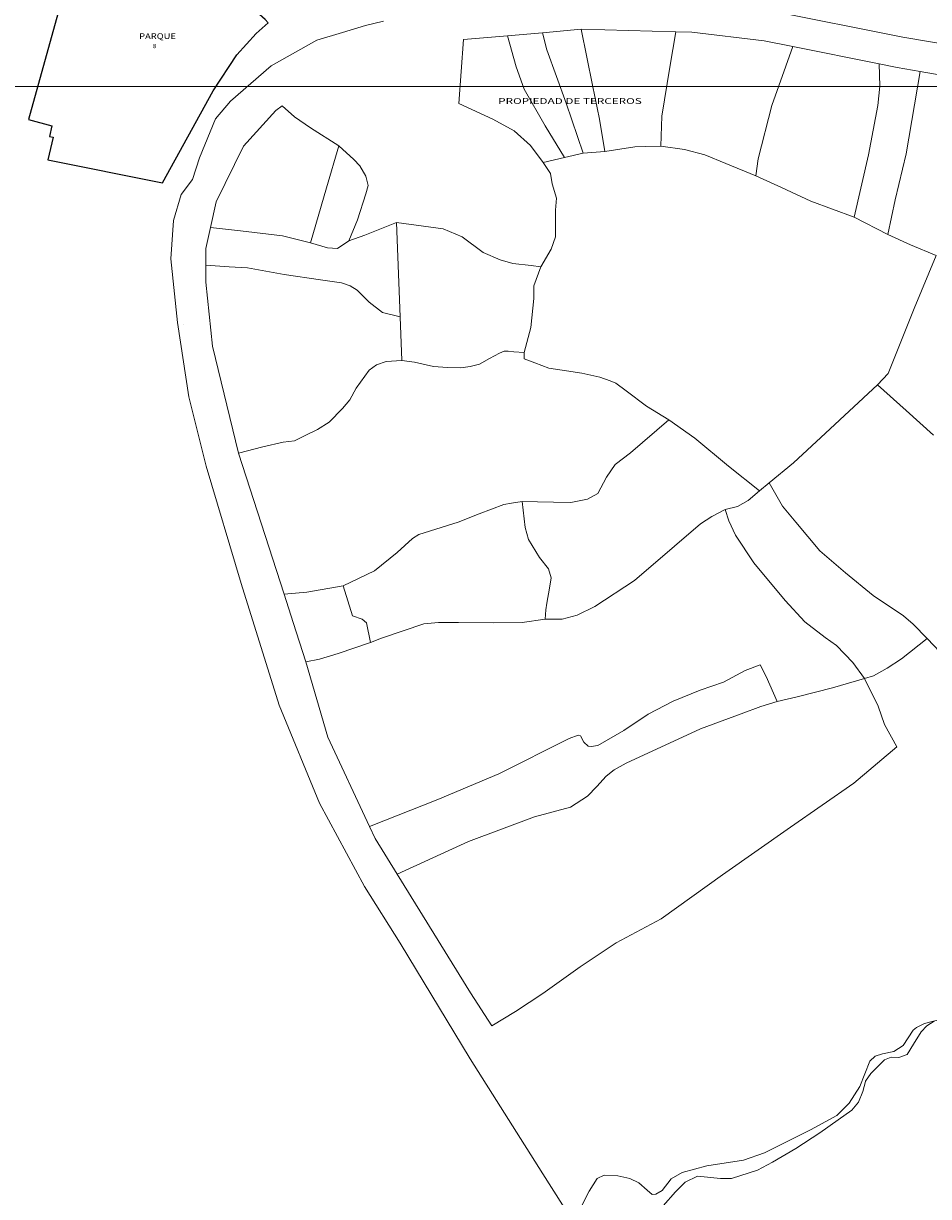
# Model space of a CAD drawing. Units: millimetres. Extents: x 447736 to 459695, y 8205210 to 8209239.
# Drawn here: x 450665 to 450981, y 8206612 to 8207022 of the extents above; entities that cross this region are included whole.
import ezdxf
from ezdxf.enums import TextEntityAlignment as Align

# ---------------------------------------------------------------- set-up
doc = ezdxf.new("R2010")
doc.units = ezdxf.units.MM
doc.linetypes.add('DASHEDX2', pattern=[1.5, 1, -0.5])
for name, color, linetype in [('COLINDANTES', 143, 'Continuous'), ('COORD', 7, 'Continuous'), ('MANZANAS', 129, 'Continuous'), ('PARQUE', 135, 'Continuous'), ('REFERENCIA', 8, 'DASHEDX2')]:
    doc.layers.add(name, color=color, linetype=linetype)
doc.layers.add('TERRENOS', color=221, linetype='Continuous', lineweight=9)
doc.styles.add('ROMAND', font='romand.shx')
doc.styles.add('ROMANS', font='romans.shx')

msp = doc.modelspace()

# ---------------------------------------------------------------- linework, layer by layer
at = {"layer": 'COORD', "linetype": 'Continuous', "lineweight": 0}
msp.add_line((448095.47318, 8207000), (451882.82145, 8207000), dxfattribs=at)
at = {"layer": 'MANZANAS', "ltscale": 0.5}
msp.add_lwpolyline([(450677.149, 8207025.502), (450666.89658, 8206988.54361), (450675.089, 8206986.271), (450674.288, 8206982.568), (450675.551, 8206982.379), (450673.636, 8206974.409), (450713.755, 8206966.351), (450731.402, 8206998.595), (450739.757, 8207011.16), (450746.506, 8207018.58), (450750.659, 8207022.261)], dxfattribs=at)
at = {"layer": 'PARQUE', "ltscale": 0.5}
msp.add_lwpolyline([(450740.843, 8207031.316), (450735.515, 8207037.154), (450738.651, 8207046.18), (450743.303, 8207050.687), (450734.901, 8207053.485), (450732.534, 8207047.953), (450707.098, 8207041.56), (450704.319, 8207036.199), (450699.663, 8207034.873), (450677.149, 8207025.502), (450666.89658, 8206988.54361), (450675.089, 8206986.271), (450674.288, 8206982.568), (450675.551, 8206982.379), (450673.636, 8206974.409), (450713.755, 8206966.351), (450731.402, 8206998.595), (450739.757, 8207011.16), (450746.506, 8207018.58), (450750.659, 8207022.261), (450749.652, 8207023.479)], close=True, dxfattribs=at)
at = {"layer": 'REFERENCIA', "color": 1, "linetype": 'Continuous'}
msp.add_line((450721.06339, 8206917.00473), (450721.06339, 8206917.00473), dxfattribs=at)
at = {"layer": 'TERRENOS', "linetype": 'Continuous'}
for p, q in [((450925.68, 8207026.65524), (450972.45104, 8207017.30913)), ((450784.71289, 8207021.39545), (450776.67496, 8207018.87054)), ((450791.00754, 8207022.8758), (450784.71289, 8207021.39545)), ((450860.0693, 8207020.13011), (450846.57509, 8207018.80225)), ((450863.99807, 8207000.51775), (450860.0693, 8207020.13011)), ((450893.13649, 8207019.17684), (450860.0693, 8207020.13011)), ((450860.0693, 8207020.13011), (450863.99807, 8207000.51775)), ((450891.02774, 8207006.77336), (450893.13649, 8207019.17684)), ((450893.13649, 8207019.17684), (450891.02774, 8207006.77336)), ((450898.73602, 8207019.01935), (450893.13649, 8207019.17684)), ((450767.69658, 8207016.19857), (450751.67852, 8207007.23855)), ((450776.67496, 8207018.87054), (450767.69658, 8207016.19857)), ((450818.88789, 8207016.5387), (450817.30772, 8206994.07353)), ((450834.3319, 8207017.80048), (450818.88789, 8207016.5387)), ((450846.57509, 8207018.80225), (450834.3319, 8207017.80048)), ((450837.27804, 8207006.95122), (450834.3319, 8207017.80048)), ((450834.3319, 8207017.80048), (450837.27804, 8207006.95122)), ((450848.07656, 8207012.86753), (450846.57509, 8207018.80225)), ((450846.57509, 8207018.80225), (450848.07656, 8207012.86753)), ((450923.98669, 8207015.99048), (450898.73602, 8207019.01935)), ((450933.95049, 8207013.98935), (450923.98669, 8207015.99048)), ((450972.45104, 8207017.30913), (451004.88424, 8207011.87782)), ((450854.83835, 8206994.21632), (450848.07656, 8207012.86753)), ((450848.07656, 8207012.86753), (450854.83835, 8206994.21632)), ((450933.95049, 8207013.98935), (450926.60603, 8206993.36219)), ((450926.60603, 8206993.36219), (450933.95049, 8207013.98935)), ((450964.19176, 8207007.94488), (450933.95049, 8207013.98935)), ((450751.67852, 8207007.23855), (450737.45992, 8206994.90289)), ((450840.11347, 8206999.08233), (450837.27804, 8207006.95122)), ((450837.27804, 8207006.95122), (450840.11347, 8206999.08233)), ((450964.42762, 8207000.21411), (450964.19176, 8207007.94488)), ((450970.49785, 8207006.68518), (450964.19176, 8207007.94488)), ((450964.19176, 8207007.94488), (450964.42762, 8207000.21411)), ((450888.25432, 8206989.67194), (450891.02774, 8207006.77336)), ((450891.02774, 8207006.77336), (450888.25432, 8206989.67194)), ((450978.52354, 8207005.29011), (450970.49785, 8207006.68518)), ((450973.63374, 8206976.54524), (450978.52354, 8207005.29011)), ((450978.52354, 8207005.29011), (450973.63374, 8206976.54524)), ((450987.75856, 8207003.68126), (450978.52354, 8207005.29011)), ((450847.44343, 8206986.24938), (450840.11347, 8206999.08233)), ((450840.11347, 8206999.08233), (450847.44343, 8206986.24938)), ((450866.42087, 8206988.60012), (450863.99807, 8207000.51775)), ((450863.99807, 8207000.51775), (450866.42087, 8206988.60012)), ((450963.64645, 8206993.43651), (450964.42762, 8207000.21411)), ((450964.42762, 8207000.21411), (450963.64645, 8206993.43651)), ((450737.45992, 8206994.90289), (450732.31083, 8206988.79894)), ((450753.35994, 8206991.68322), (450742.0009, 8206979.19863)), ((450755.61509, 8206993.32619), (450753.35994, 8206991.68322)), ((450759.86298, 8206989.4429), (450755.61509, 8206993.32619)), ((450817.30772, 8206994.07353), (450829.17064, 8206988.58645)), ((450860.71389, 8206976.76789), (450854.83835, 8206994.21632)), ((450854.83835, 8206994.21632), (450860.71389, 8206976.76789)), ((450926.60603, 8206993.36219), (450921.90787, 8206974.74677)), ((450921.90787, 8206974.74677), (450926.60603, 8206993.36219)), ((450960.46262, 8206976.20637), (450963.64645, 8206993.43651)), ((450963.64645, 8206993.43651), (450960.46262, 8206976.20637)), ((450732.31083, 8206988.79894), (450726.6982, 8206975.1564)), ((450765.45105, 8206985.61543), (450759.86298, 8206989.4429)), ((450829.17064, 8206988.58645), (450836.65793, 8206984.50305)), ((450868.35582, 8206977.37402), (450866.42087, 8206988.60012)), ((450866.42087, 8206988.60012), (450868.35582, 8206977.37402)), ((450887.87166, 8206979.21308), (450888.25432, 8206989.67194)), ((450888.25432, 8206989.67194), (450887.87166, 8206979.21308)), ((450775.32142, 8206979.31458), (450765.45105, 8206985.61543)), ((450836.65793, 8206984.50305), (450842.37207, 8206979.41518)), ((450854.15917, 8206975.26835), (450847.44343, 8206986.24938)), ((450847.44343, 8206986.24938), (450854.15917, 8206975.26835)), ((450742.0009, 8206979.19863), (450732.48024, 8206959.78827)), ((450775.32142, 8206979.31458), (450771.04554, 8206964.62786)), ((450771.04554, 8206964.62786), (450775.32142, 8206979.31458)), ((450780.62638, 8206974.48799), (450775.32142, 8206979.31458)), ((450842.37207, 8206979.41518), (450846.78365, 8206973.51137)), ((450868.35582, 8206977.37402), (450878.73092, 8206978.99163)), ((450878.73092, 8206978.99163), (450868.35582, 8206977.37402)), ((450878.73092, 8206978.99163), (450882.68131, 8206979.10929)), ((450882.68131, 8206979.10929), (450878.73092, 8206978.99163)), ((450882.68131, 8206979.10929), (450887.87166, 8206979.21308)), ((450887.87166, 8206979.21308), (450882.68131, 8206979.10929)), ((450887.87166, 8206979.21308), (450896.18806, 8206978.04711)), ((450896.18806, 8206978.04711), (450887.87166, 8206979.21308)), ((450726.6982, 8206975.1564), (450724.23435, 8206967.52406)), ((450782.66962, 8206972.32159), (450780.62638, 8206974.48799)), ((450846.78365, 8206973.51137), (450854.15917, 8206975.26835)), ((450854.15917, 8206975.26835), (450846.78365, 8206973.51137)), ((450854.15917, 8206975.26835), (450860.71389, 8206976.76789)), ((450860.71389, 8206976.76789), (450854.15917, 8206975.26835)), ((450860.71389, 8206976.76789), (450868.35582, 8206977.37402)), ((450868.35582, 8206977.37402), (450860.71389, 8206976.76789)), ((450896.18806, 8206978.04711), (450903.28209, 8206976.12494)), ((450903.28209, 8206976.12494), (450896.18806, 8206978.04711)), ((450903.28209, 8206976.12494), (450910.57275, 8206973.12216)), ((450910.57275, 8206973.12216), (450903.28209, 8206976.12494)), ((450921.90787, 8206974.74677), (450921.00952, 8206968.86955)), ((450921.00952, 8206968.86955), (450921.90787, 8206974.74677)), ((450955.40435, 8206954.35206), (450960.46262, 8206976.20637)), ((450960.46262, 8206976.20637), (450955.40435, 8206954.35206)), ((450969.76348, 8206960.45725), (450973.63374, 8206976.54524)), ((450973.63374, 8206976.54524), (450969.76348, 8206960.45725)), ((450784.83852, 8206968.7648), (450782.66962, 8206972.32159)), ((450846.78365, 8206973.51137), (450849.28155, 8206969.63355)), ((450910.57275, 8206973.12216), (450921.00952, 8206968.86955)), ((450921.00952, 8206968.86955), (450910.57275, 8206973.12216)), ((450724.23435, 8206967.52406), (450720.3281, 8206962.32624)), ((450785.64825, 8206965.47226), (450784.83852, 8206968.7648)), ((450849.28155, 8206969.63355), (450849.85024, 8206966.01176)), ((450849.85024, 8206966.01176), (450851.42472, 8206961.03682)), ((450921.00952, 8206968.86955), (450930.06651, 8206964.69124)), ((450930.06651, 8206964.69124), (450921.00952, 8206968.86955)), ((450720.3281, 8206962.32624), (450717.56948, 8206953.16481)), ((450771.04554, 8206964.62786), (450765.41564, 8206945.45535)), ((450765.41564, 8206945.45535), (450771.04554, 8206964.62786)), ((450781.93063, 8206953.43381), (450784.81913, 8206962.55483)), ((450784.81913, 8206962.55483), (450785.64825, 8206965.47226)), ((450930.06651, 8206964.69124), (450940.28181, 8206959.96932)), ((450940.28181, 8206959.96932), (450930.06651, 8206964.69124)), ((450732.48024, 8206959.78827), (450730.50189, 8206950.71441)), ((450851.42472, 8206961.03682), (450851.12172, 8206956.87774)), ((450940.28181, 8206959.96932), (450955.40435, 8206954.35206)), ((450955.40435, 8206954.35206), (450940.28181, 8206959.96932)), ((450967.20568, 8206948.35518), (450969.76348, 8206960.45725)), ((450969.76348, 8206960.45725), (450967.20568, 8206948.35518)), ((450851.12172, 8206956.87774), (450851.12228, 8206947.4477)), ((450955.40435, 8206954.35206), (450967.20568, 8206948.35518)), ((450967.20568, 8206948.35518), (450955.40435, 8206954.35206)), ((450717.56948, 8206953.16481), (450716.6377, 8206939.78765)), ((450730.50189, 8206950.71441), (450728.91929, 8206943.47931)), ((450741.04837, 8206949.57146), (450730.50189, 8206950.71441)), ((450730.50189, 8206950.71441), (450741.04837, 8206949.57146)), ((450755.64318, 8206947.88588), (450741.04837, 8206949.57146)), ((450741.04837, 8206949.57146), (450755.64318, 8206947.88588)), ((450778.82791, 8206946.16346), (450781.93063, 8206953.43381)), ((450795.56782, 8206952.51122), (450784.43382, 8206948.04597)), ((450796.80472, 8206919.49719), (450795.56782, 8206952.51122)), ((450811.79099, 8206950.30054), (450795.56782, 8206952.51122)), ((450795.56782, 8206952.51122), (450796.80472, 8206919.49719)), ((450818.47225, 8206947.48966), (450811.79099, 8206950.30054)), ((450765.41564, 8206945.45535), (450755.64318, 8206947.88588)), ((450755.64318, 8206947.88588), (450765.41564, 8206945.45535)), ((450771.46002, 8206943.64646), (450765.41564, 8206945.45535)), ((450765.41564, 8206945.45535), (450771.46002, 8206943.64646)), ((450778.82791, 8206946.16346), (450774.86922, 8206943.38581)), ((450774.86922, 8206943.38581), (450778.82791, 8206946.16346)), ((450784.43382, 8206948.04597), (450778.82791, 8206946.16346)), ((450825.82519, 8206942.01667), (450818.47225, 8206947.48966)), ((450851.12228, 8206947.4477), (450849.60882, 8206943.1424)), ((450967.20568, 8206948.35518), (450975.10418, 8206944.66049)), ((450975.10418, 8206944.66049), (450967.20568, 8206948.35518)), ((450728.91929, 8206943.47931), (450728.88089, 8206937.58941)), ((450774.86922, 8206943.38581), (450771.46002, 8206943.64646)), ((450771.46002, 8206943.64646), (450774.86922, 8206943.38581)), ((450831.68726, 8206939.46835), (450825.82519, 8206942.01667)), ((450849.60882, 8206943.1424), (450845.96951, 8206936.96374)), ((450975.10418, 8206944.66049), (450984.0827, 8206940.97243)), ((450984.0827, 8206940.97243), (450975.10418, 8206944.66049)), ((450716.6377, 8206939.78765), (450718.95842, 8206917.6003)), ((450728.88089, 8206937.58941), (450728.83253, 8206931.70953)), ((450737.09898, 8206936.96374), (450728.88089, 8206937.58941)), ((450728.88089, 8206937.58941), (450737.09898, 8206936.96374)), ((450836.18327, 8206938.18431), (450831.68726, 8206939.46835)), ((450842.59124, 8206937.52429), (450836.18327, 8206938.18431)), ((450845.96951, 8206936.96374), (450842.59124, 8206937.52429)), ((450984.0827, 8206940.97243), (450976.40487, 8206922.46632)), ((450976.40487, 8206922.46632), (450984.0827, 8206940.97243)), ((450743.44795, 8206936.62391), (450737.09898, 8206936.96374)), ((450737.09898, 8206936.96374), (450743.44795, 8206936.62391)), ((450756.27076, 8206934.30385), (450743.44795, 8206936.62391)), ((450743.44795, 8206936.62391), (450756.27076, 8206934.30385)), ((450768.95518, 8206932.49423), (450756.27076, 8206934.30385)), ((450756.27076, 8206934.30385), (450768.95518, 8206932.49423)), ((450843.49907, 8206930.42142), (450845.96951, 8206936.96374)), ((450845.96951, 8206936.96374), (450843.49907, 8206930.42142)), ((450728.83253, 8206931.70953), (450731.26259, 8206909.31183)), ((450776.32195, 8206931.45122), (450768.95518, 8206932.49423)), ((450768.95518, 8206932.49423), (450776.32195, 8206931.45122)), ((450779.31879, 8206930.43185), (450776.32195, 8206931.45122)), ((450776.32195, 8206931.45122), (450779.31879, 8206930.43185)), ((450781.76403, 8206928.90421), (450779.31879, 8206930.43185)), ((450779.31879, 8206930.43185), (450781.76403, 8206928.90421)), ((450785.98092, 8206924.70102), (450781.76403, 8206928.90421)), ((450781.76403, 8206928.90421), (450785.98092, 8206924.70102)), ((450843.48523, 8206925.99144), (450843.49907, 8206930.42142)), ((450843.49907, 8206930.42142), (450843.48523, 8206925.99144)), ((450842.49354, 8206915.84449), (450843.48523, 8206925.99144)), ((450843.48523, 8206925.99144), (450842.49354, 8206915.84449)), ((450790.60944, 8206921.01655), (450785.98092, 8206924.70102)), ((450785.98092, 8206924.70102), (450790.60944, 8206921.01655)), ((450796.80472, 8206919.49719), (450790.60944, 8206921.01655)), ((450790.60944, 8206921.01655), (450796.80472, 8206919.49719)), ((450976.40487, 8206922.46632), (450969.87403, 8206906.19664)), ((450969.87403, 8206906.19664), (450976.40487, 8206922.46632)), ((450718.95842, 8206917.6003), (450722.91711, 8206891.55781)), ((450797.38716, 8206904.2653), (450796.80472, 8206919.49719)), ((450796.80472, 8206919.49719), (450797.38716, 8206904.2653)), ((450840.14625, 8206907.11178), (450842.49354, 8206915.84449)), ((450842.49354, 8206915.84449), (450840.14625, 8206907.11178)), ((450731.26259, 8206909.31183), (450740.32578, 8206871.89334)), ((450827.95938, 8206904.92983), (450824.54346, 8206903.04049)), ((450824.54346, 8206903.04049), (450827.95938, 8206904.92983)), ((450831.5153, 8206906.81873), (450827.95938, 8206904.92983)), ((450827.95938, 8206904.92983), (450831.5153, 8206906.81873)), ((450833.14766, 8206907.57364), (450831.5153, 8206906.81873)), ((450831.5153, 8206906.81873), (450833.14766, 8206907.57364)), ((450834.51766, 8206907.56936), (450833.14766, 8206907.57364)), ((450833.14766, 8206907.57364), (450834.51766, 8206907.56936)), ((450836.56686, 8206907.31296), (450834.51766, 8206907.56936)), ((450834.51766, 8206907.56936), (450836.56686, 8206907.31296)), ((450840.14625, 8206907.11178), (450836.56686, 8206907.31296)), ((450836.56686, 8206907.31296), (450840.14625, 8206907.11178)), ((450840.06932, 8206904.89201), (450840.14625, 8206907.11178)), ((450840.14625, 8206907.11178), (450840.06932, 8206904.89201)), ((450843.88496, 8206903.49008), (450840.06932, 8206904.89201)), ((450840.06932, 8206904.89201), (450843.88496, 8206903.49008)), ((450969.87403, 8206906.19664), (450967.26387, 8206899.74476)), ((450967.26387, 8206899.74476), (450969.87403, 8206906.19664)), ((450785.91653, 8206900.88111), (450781.39675, 8206894.55519)), ((450781.39675, 8206894.55519), (450785.91653, 8206900.88111)), ((450788.51245, 8206902.77301), (450785.91653, 8206900.88111)), ((450785.91653, 8206900.88111), (450788.51245, 8206902.77301)), ((450791.936, 8206903.90232), (450788.51245, 8206902.77301)), ((450788.51245, 8206902.77301), (450791.936, 8206903.90232)), ((450797.38716, 8206904.2653), (450791.936, 8206903.90232)), ((450791.936, 8206903.90232), (450797.38716, 8206904.2653)), ((450801.75557, 8206903.75165), (450797.38716, 8206904.2653)), ((450797.38716, 8206904.2653), (450801.75557, 8206903.75165)), ((450808.44076, 8206902.20077), (450801.75557, 8206903.75165)), ((450801.75557, 8206903.75165), (450808.44076, 8206902.20077)), ((450813.34955, 8206901.80544), (450808.44076, 8206902.20077)), ((450808.44076, 8206902.20077), (450813.34955, 8206901.80544)), ((450817.98915, 8206901.67095), (450813.34955, 8206901.80544)), ((450813.34955, 8206901.80544), (450817.98915, 8206901.67095)), ((450821.2607, 8206902.16073), (450817.98915, 8206901.67095)), ((450817.98915, 8206901.67095), (450821.2607, 8206902.16073)), ((450824.54346, 8206903.04049), (450821.2607, 8206902.16073)), ((450821.2607, 8206902.16073), (450824.54346, 8206903.04049)), ((450848.789, 8206901.57476), (450843.88496, 8206903.49008)), ((450843.88496, 8206903.49008), (450848.789, 8206901.57476)), ((450853.42698, 8206900.92027), (450848.789, 8206901.57476)), ((450848.789, 8206901.57476), (450853.42698, 8206900.92027)), ((450860.2438, 8206899.88898), (450853.42698, 8206900.92027)), ((450853.42698, 8206900.92027), (450860.2438, 8206899.88898)), ((450866.51939, 8206898.46937), (450860.2438, 8206899.88898)), ((450860.2438, 8206899.88898), (450866.51939, 8206898.46937)), ((450870.19544, 8206897.19789), (450866.51939, 8206898.46937)), ((450866.51939, 8206898.46937), (450870.19544, 8206897.19789)), ((450872.10265, 8206896.30193), (450870.19544, 8206897.19789)), ((450870.19544, 8206897.19789), (450872.10265, 8206896.30193)), ((450875.77433, 8206893.63045), (450872.10265, 8206896.30193)), ((450872.10265, 8206896.30193), (450875.77433, 8206893.63045)), ((450967.26387, 8206899.74476), (450963.57161, 8206895.82627)), ((450963.57161, 8206895.82627), (450967.26387, 8206899.74476)), ((450781.39675, 8206894.55519), (450779.20412, 8206890.51202)), ((450779.20412, 8206890.51202), (450781.39675, 8206894.55519)), ((450882.85765, 8206888.2783), (450875.77433, 8206893.63045)), ((450875.77433, 8206893.63045), (450882.85765, 8206888.2783)), ((450945.43845, 8206878.83282), (450963.57161, 8206895.82627)), ((450963.57161, 8206895.82627), (450945.43845, 8206878.83282)), ((450963.57161, 8206895.82627), (450973.63346, 8206886.7948)), ((450973.63346, 8206886.7948), (450963.57161, 8206895.82627)), ((450722.91711, 8206891.55781), (450728.96166, 8206867.38881)), ((450779.20412, 8206890.51202), (450776.5946, 8206887.47015)), ((450776.5946, 8206887.47015), (450779.20412, 8206890.51202)), ((450890.68277, 8206883.50384), (450882.85765, 8206888.2783)), ((450882.85765, 8206888.2783), (450890.68277, 8206883.50384)), ((450776.5946, 8206887.47015), (450772.00979, 8206882.73445)), ((450772.00979, 8206882.73445), (450776.5946, 8206887.47015)), ((450973.63346, 8206886.7948), (450983.09668, 8206878.20521)), ((450983.09668, 8206878.20521), (450973.63346, 8206886.7948)), ((450767.91188, 8206880.20723), (450763.39478, 8206877.94133)), ((450763.39478, 8206877.94133), (450767.91188, 8206880.20723)), ((450772.00979, 8206882.73445), (450767.91188, 8206880.20723)), ((450767.91188, 8206880.20723), (450772.00979, 8206882.73445)), ((450890.68277, 8206883.50384), (450877.2768, 8206872.00565)), ((450877.2768, 8206872.00565), (450890.68277, 8206883.50384)), ((450899.80293, 8206877.13533), (450890.68277, 8206883.50384)), ((450890.68277, 8206883.50384), (450899.80293, 8206877.13533)), ((450755.8877, 8206875.68476), (450748.78258, 8206874.05694)), ((450748.78258, 8206874.05694), (450755.8877, 8206875.68476)), ((450759.83924, 8206876.17242), (450755.8877, 8206875.68476)), ((450755.8877, 8206875.68476), (450759.83924, 8206876.17242)), ((450763.39478, 8206877.94133), (450759.83924, 8206876.17242)), ((450759.83924, 8206876.17242), (450763.39478, 8206877.94133)), ((450911.57258, 8206867.39852), (450899.80293, 8206877.13533)), ((450899.80293, 8206877.13533), (450911.57258, 8206867.39852)), ((450934.21606, 8206868.47781), (450945.43845, 8206878.83282)), ((450945.43845, 8206878.83282), (450934.21606, 8206868.47781)), ((450748.78258, 8206874.05694), (450740.32578, 8206871.89334)), ((450740.32578, 8206871.89334), (450748.78258, 8206874.05694)), ((450740.32578, 8206871.89334), (450756.28177, 8206822.55327)), ((450877.2768, 8206872.00565), (450871.94415, 8206867.96228)), ((450871.94415, 8206867.96228), (450877.2768, 8206872.00565)), ((450728.96166, 8206867.38881), (450741.22356, 8206826.35032)), ((450871.94415, 8206867.96228), (450868.93033, 8206863.54167)), ((450868.93033, 8206863.54167), (450871.94415, 8206867.96228)), ((450922.32561, 8206858.7449), (450911.57258, 8206867.39852)), ((450911.57258, 8206867.39852), (450922.32561, 8206858.7449)), ((450925.6744, 8206861.55445), (450934.21606, 8206868.47781)), ((450934.21606, 8206868.47781), (450925.6744, 8206861.55445)), ((450868.93033, 8206863.54167), (450865.90251, 8206857.8411)), ((450865.90251, 8206857.8411), (450868.93033, 8206863.54167)), ((450925.6744, 8206861.55445), (450922.32561, 8206858.7449)), ((450922.32561, 8206858.7449), (450925.6744, 8206861.55445)), ((450930.41877, 8206853.3396), (450925.6744, 8206861.55445)), ((450925.6744, 8206861.55445), (450930.41877, 8206853.3396)), ((450862.21619, 8206855.8226), (450856.42247, 8206854.64069)), ((450856.42247, 8206854.64069), (450862.21619, 8206855.8226)), ((450865.90251, 8206857.8411), (450862.21619, 8206855.8226)), ((450862.21619, 8206855.8226), (450865.90251, 8206857.8411)), ((450914.66822, 8206853.18879), (450918.35495, 8206855.33728)), ((450918.35495, 8206855.33728), (450914.66822, 8206853.18879)), ((450918.35495, 8206855.33728), (450922.32561, 8206858.7449)), ((450922.32561, 8206858.7449), (450918.35495, 8206855.33728)), ((450833.00018, 8206853.94384), (450824.38994, 8206850.68071)), ((450824.38994, 8206850.68071), (450833.00018, 8206853.94384)), ((450835.73176, 8206854.44531), (450833.00018, 8206853.94384)), ((450833.00018, 8206853.94384), (450835.73176, 8206854.44531)), ((450839.36333, 8206854.94397), (450835.73176, 8206854.44531)), ((450835.73176, 8206854.44531), (450839.36333, 8206854.94397)), ((450840.42522, 8206845.94061), (450839.36333, 8206854.94397)), ((450844.82331, 8206854.92692), (450839.36333, 8206854.94397)), ((450839.36333, 8206854.94397), (450840.42522, 8206845.94061)), ((450839.36333, 8206854.94397), (450844.82331, 8206854.92692)), ((450850.41287, 8206854.77946), (450844.82331, 8206854.92692)), ((450844.82331, 8206854.92692), (450850.41287, 8206854.77946)), ((450856.42247, 8206854.64069), (450850.41287, 8206854.77946)), ((450850.41287, 8206854.77946), (450856.42247, 8206854.64069)), ((450905.66758, 8206849.79688), (450910.29508, 8206852.19244)), ((450910.29508, 8206852.19244), (450905.66758, 8206849.79688)), ((450910.29508, 8206852.19244), (450914.66822, 8206853.18879)), ((450914.66822, 8206853.18879), (450910.29508, 8206852.19244)), ((450910.29508, 8206852.19244), (450911.6428, 8206848.25821)), ((450911.6428, 8206848.25821), (450910.29508, 8206852.19244)), ((450935.04132, 8206847.74514), (450930.41877, 8206853.3396)), ((450930.41877, 8206853.3396), (450935.04132, 8206847.74514)), ((450817.08067, 8206847.72352), (450803.28728, 8206843.45658)), ((450803.28728, 8206843.45658), (450817.08067, 8206847.72352)), ((450824.38994, 8206850.68071), (450817.08067, 8206847.72352)), ((450817.08067, 8206847.72352), (450824.38994, 8206850.68071)), ((450892.60498, 8206839.37762), (450901.76948, 8206847.20904)), ((450901.76948, 8206847.20904), (450892.60498, 8206839.37762)), ((450901.76948, 8206847.20904), (450905.66758, 8206849.79688)), ((450905.66758, 8206849.79688), (450901.76948, 8206847.20904)), ((450911.6428, 8206848.25821), (450913.94696, 8206843.18099)), ((450913.94696, 8206843.18099), (450911.6428, 8206848.25821)), ((450943.47001, 8206837.70876), (450935.04132, 8206847.74514)), ((450935.04132, 8206847.74514), (450943.47001, 8206837.70876)), ((450803.28728, 8206843.45658), (450801.10295, 8206842.07339)), ((450801.10295, 8206842.07339), (450803.28728, 8206843.45658)), ((450841.64216, 8206841.75679), (450840.42522, 8206845.94061)), ((450840.42522, 8206845.94061), (450841.64216, 8206841.75679)), ((450913.94696, 8206843.18099), (450920.39704, 8206833.5908)), ((450920.39704, 8206833.5908), (450913.94696, 8206843.18099)), ((450801.10295, 8206842.07339), (450795.76752, 8206837.14003)), ((450795.76752, 8206837.14003), (450801.10295, 8206842.07339)), ((450845.44234, 8206835.40489), (450841.64216, 8206841.75679)), ((450841.64216, 8206841.75679), (450845.44234, 8206835.40489)), ((450878.64745, 8206827.38115), (450892.60498, 8206839.37762)), ((450892.60498, 8206839.37762), (450878.64745, 8206827.38115)), ((450795.76752, 8206837.14003), (450787.82738, 8206830.7048)), ((450787.82738, 8206830.7048), (450795.76752, 8206837.14003)), ((450848.57005, 8206831.4651), (450845.44234, 8206835.40489)), ((450845.44234, 8206835.40489), (450848.57005, 8206831.4651)), ((450952.4462, 8206830.07069), (450943.47001, 8206837.70876)), ((450943.47001, 8206837.70876), (450952.4462, 8206830.07069)), ((450787.82738, 8206830.7048), (450776.9012, 8206825.53889)), ((450776.9012, 8206825.53889), (450787.82738, 8206830.7048)), ((450849.51015, 8206828.29215), (450848.57005, 8206831.4651)), ((450848.57005, 8206831.4651), (450849.51015, 8206828.29215)), ((450920.39704, 8206833.5908), (450931.27583, 8206820.37676)), ((450931.27583, 8206820.37676), (450920.39704, 8206833.5908)), ((450848.95906, 8206824.74386), (450849.51015, 8206828.29215)), ((450849.51015, 8206828.29215), (450848.95906, 8206824.74386)), ((450864.839, 8206818.29423), (450878.64745, 8206827.38115)), ((450878.64745, 8206827.38115), (450864.839, 8206818.29423)), ((450962.04142, 8206822.12069), (450952.4462, 8206830.07069)), ((450952.4462, 8206830.07069), (450962.04142, 8206822.12069)), ((450741.22356, 8206826.35032), (450754.4807, 8206783.78871)), ((450764.20414, 8206823.29853), (450756.28177, 8206822.55327)), ((450756.28177, 8206822.55327), (450764.20414, 8206823.29853)), ((450756.28177, 8206822.55327), (450759.46112, 8206812.7333)), ((450776.9012, 8206825.53889), (450764.20414, 8206823.29853)), ((450764.20414, 8206823.29853), (450776.9012, 8206825.53889)), ((450780.08833, 8206815.00889), (450776.9012, 8206825.53889)), ((450776.9012, 8206825.53889), (450780.08833, 8206815.00889)), ((450848.06264, 8206819.48663), (450848.95906, 8206824.74386)), ((450848.95906, 8206824.74386), (450848.06264, 8206819.48663)), ((450847.64512, 8206817.07792), (450848.06264, 8206819.48663)), ((450848.06264, 8206819.48663), (450847.64512, 8206817.07792)), ((450858.68954, 8206815.27342), (450864.839, 8206818.29423)), ((450864.839, 8206818.29423), (450858.68954, 8206815.27342)), ((450931.27583, 8206820.37676), (450938.21243, 8206812.87506)), ((450938.21243, 8206812.87506), (450931.27583, 8206820.37676)), ((450972.6692, 8206814.98746), (450962.04142, 8206822.12069)), ((450962.04142, 8206822.12069), (450972.6692, 8206814.98746)), ((450783.50475, 8206813.85821), (450780.08833, 8206815.00889)), ((450780.08833, 8206815.00889), (450783.50475, 8206813.85821)), ((450847.49522, 8206813.90837), (450847.64512, 8206817.07792)), ((450847.64512, 8206817.07792), (450847.49522, 8206813.90837)), ((450853.36519, 8206813.89004), (450858.68954, 8206815.27342)), ((450858.68954, 8206815.27342), (450853.36519, 8206813.89004)), ((450976.07006, 8206812.05683), (450972.6692, 8206814.98746)), ((450972.6692, 8206814.98746), (450976.07006, 8206812.05683)), ((450759.46112, 8206812.7333), (450763.79806, 8206798.93968)), ((450785.00078, 8206812.58354), (450783.50475, 8206813.85821)), ((450783.50475, 8206813.85821), (450785.00078, 8206812.58354)), ((450786.47938, 8206805.72888), (450785.00078, 8206812.58354)), ((450785.00078, 8206812.58354), (450786.47938, 8206805.72888)), ((450790.23392, 8206807.17717), (450805.11968, 8206812.2007)), ((450805.11968, 8206812.2007), (450790.23392, 8206807.17717)), ((450805.11968, 8206812.2007), (450810.17125, 8206812.69493)), ((450810.17125, 8206812.69493), (450805.11968, 8206812.2007)), ((450810.17125, 8206812.69493), (450817.13121, 8206812.67319)), ((450817.13121, 8206812.67319), (450810.17125, 8206812.69493)), ((450817.13121, 8206812.67319), (450829.27115, 8206812.63528)), ((450829.27115, 8206812.63528), (450817.13121, 8206812.67319)), ((450829.27115, 8206812.63528), (450839.37151, 8206812.73374)), ((450839.37151, 8206812.73374), (450829.27115, 8206812.63528)), ((450839.37151, 8206812.73374), (450847.49522, 8206813.90837)), ((450847.49522, 8206813.90837), (450839.37151, 8206812.73374)), ((450847.49522, 8206813.90837), (450853.36519, 8206813.89004)), ((450853.36519, 8206813.89004), (450847.49522, 8206813.90837)), ((450938.21243, 8206812.87506), (450945.28538, 8206807.40295)), ((450945.28538, 8206807.40295), (450938.21243, 8206812.87506)), ((450980.93474, 8206807.14161), (450976.07006, 8206812.05683)), ((450976.07006, 8206812.05683), (450980.93474, 8206807.14161)), ((450786.47938, 8206805.72888), (450790.23392, 8206807.17717)), ((450790.23392, 8206807.17717), (450786.47938, 8206805.72888)), ((450945.28538, 8206807.40295), (450949.23665, 8206804.60059)), ((450949.23665, 8206804.60059), (450945.28538, 8206807.40295)), ((450971.93248, 8206800.02969), (450980.93474, 8206807.14161)), ((450980.93474, 8206807.14161), (450987.74253, 8206800.02032)), ((450768.58085, 8206799.82475), (450775.13716, 8206801.83429)), ((450775.13716, 8206801.83429), (450768.58085, 8206799.82475)), ((450775.13716, 8206801.83429), (450786.47938, 8206805.72888)), ((450786.47938, 8206805.72888), (450775.13716, 8206801.83429)), ((450949.23665, 8206804.60059), (450954.94841, 8206798.75273)), ((450954.94841, 8206798.75273), (450949.23665, 8206804.60059)), ((450763.79806, 8206798.93968), (450768.58085, 8206799.82475)), ((450768.58085, 8206799.82475), (450763.79806, 8206798.93968)), ((450763.79806, 8206798.93968), (450771.48595, 8206772.63555)), ((450922.53557, 8206797.89395), (450917.33929, 8206795.89017)), ((450917.33929, 8206795.89017), (450922.53557, 8206797.89395)), ((450924.70291, 8206793.83716), (450922.53557, 8206797.89395)), ((450922.53557, 8206797.89395), (450924.70291, 8206793.83716)), ((450954.94841, 8206798.75273), (450959.02097, 8206793.15998)), ((450959.02097, 8206793.15998), (450954.94841, 8206798.75273)), ((450966.94201, 8206796.68526), (450971.93248, 8206800.02969)), ((450917.33929, 8206795.89017), (450909.82665, 8206791.85361)), ((450909.82665, 8206791.85361), (450917.33929, 8206795.89017)), ((450928.49557, 8206785.07527), (450924.70291, 8206793.83716)), ((450924.70291, 8206793.83716), (450928.49557, 8206785.07527)), ((450959.02097, 8206793.15998), (450962.16373, 8206794.04017)), ((450962.16373, 8206794.04017), (450966.94201, 8206796.68526)), ((450909.82665, 8206791.85361), (450901.62797, 8206789.0892)), ((450901.62797, 8206789.0892), (450909.82665, 8206791.85361)), ((450947.89053, 8206789.83473), (450935.46069, 8206786.70353)), ((450935.46069, 8206786.70353), (450947.89053, 8206789.83473)), ((450959.02097, 8206793.15998), (450947.89053, 8206789.83473)), ((450947.89053, 8206789.83473), (450959.02097, 8206793.15998)), ((450963.86065, 8206783.44482), (450959.02097, 8206793.15998)), ((450901.62797, 8206789.0892), (450892.20575, 8206785.1886)), ((450892.20575, 8206785.1886), (450901.62797, 8206789.0892)), ((450935.46069, 8206786.70353), (450928.49557, 8206785.07527)), ((450928.49557, 8206785.07527), (450935.46069, 8206786.70353)), ((450754.4807, 8206783.78871), (450768.5537, 8206749.50459)), ((450892.20575, 8206785.1886), (450883.45155, 8206780.65592)), ((450883.45155, 8206780.65592), (450892.20575, 8206785.1886)), ((450922.82022, 8206783.37299), (450915.99195, 8206780.7343)), ((450915.99195, 8206780.7343), (450922.82022, 8206783.37299)), ((450928.49557, 8206785.07527), (450922.82022, 8206783.37299)), ((450922.82022, 8206783.37299), (450928.49557, 8206785.07527)), ((450966.03084, 8206777.09801), (450963.86065, 8206783.44482)), ((450883.45155, 8206780.65592), (450874.90357, 8206774.91259)), ((450874.90357, 8206774.91259), (450883.45155, 8206780.65592)), ((450915.99195, 8206780.7343), (450901.71559, 8206775.51886)), ((450901.71559, 8206775.51886), (450915.99195, 8206780.7343)), ((450858.93849, 8206773.31244), (450855.79495, 8206772.18225)), ((450855.79495, 8206772.18225), (450858.93849, 8206773.31244)), ((450859.75771, 8206773.05988), (450858.93849, 8206773.31244)), ((450858.93849, 8206773.31244), (450859.75771, 8206773.05988)), ((450874.90357, 8206774.91259), (450865.88741, 8206769.75072)), ((450865.88741, 8206769.75072), (450874.90357, 8206774.91259)), ((450901.71559, 8206775.51886), (450875.75812, 8206763.55986)), ((450875.75812, 8206763.55986), (450901.71559, 8206775.51886)), ((450970.36627, 8206769.22443), (450966.03084, 8206777.09801)), ((450771.48595, 8206772.63555), (450786.07829, 8206741.33982)), ((450855.79495, 8206772.18225), (450831.32628, 8206759.83861)), ((450831.32628, 8206759.83861), (450855.79495, 8206772.18225)), ((450860.97099, 8206770.90608), (450859.75771, 8206773.05988)), ((450859.75771, 8206773.05988), (450860.97099, 8206770.90608)), ((450862.46661, 8206769.5014), (450860.97099, 8206770.90608)), ((450860.97099, 8206770.90608), (450862.46661, 8206769.5014)), ((450863.5662, 8206769.36797), (450862.46661, 8206769.5014)), ((450862.46661, 8206769.5014), (450863.5662, 8206769.36797)), ((450865.88741, 8206769.75072), (450863.5662, 8206769.36797)), ((450863.5662, 8206769.36797), (450865.88741, 8206769.75072)), ((450955.31675, 8206756.59137), (450970.36627, 8206769.22443)), ((450871.52061, 8206761.16309), (450868.78391, 8206759.02162)), ((450868.78391, 8206759.02162), (450871.52061, 8206761.16309)), ((450875.75812, 8206763.55986), (450871.52061, 8206761.16309)), ((450871.52061, 8206761.16309), (450875.75812, 8206763.55986)), ((450831.32628, 8206759.83861), (450809.94809, 8206750.84532)), ((450809.94809, 8206750.84532), (450831.32628, 8206759.83861)), ((450868.78391, 8206759.02162), (450865.49244, 8206755.35188)), ((450865.49244, 8206755.35188), (450868.78391, 8206759.02162)), ((450865.49244, 8206755.35188), (450862.21177, 8206751.94211)), ((450862.21177, 8206751.94211), (450865.49244, 8206755.35188)), ((450933.16857, 8206741.20046), (450955.31675, 8206756.59137)), ((450768.5537, 8206749.50459), (450784.323, 8206720.4352)), ((450809.94809, 8206750.84532), (450786.07829, 8206741.33982)), ((450786.07829, 8206741.33982), (450809.94809, 8206750.84532)), ((450862.21177, 8206751.94211), (450856.32993, 8206748.16046)), ((450856.32993, 8206748.16046), (450862.21177, 8206751.94211)), ((450843.6991, 8206744.70989), (450820.61229, 8206736.16195)), ((450820.61229, 8206736.16195), (450843.6991, 8206744.70989)), ((450856.32993, 8206748.16046), (450843.6991, 8206744.70989)), ((450843.6991, 8206744.70989), (450856.32993, 8206748.16046)), ((450786.07829, 8206741.33982), (450788.00541, 8206737.21378)), ((450909.37641, 8206724.53469), (450933.16857, 8206741.20046)), ((450788.00541, 8206737.21378), (450795.7464, 8206724.70955)), ((450820.61229, 8206736.16195), (450795.7464, 8206724.70955)), ((450795.7464, 8206724.70955), (450820.61229, 8206736.16195)), ((450795.7464, 8206724.70955), (450821.40705, 8206683.24921)), ((450888.03823, 8206709.14125), (450909.37641, 8206724.53469)), ((450784.323, 8206720.4352), (450796.81113, 8206700.60611)), ((450872.32179, 8206700.70029), (450888.03823, 8206709.14125)), ((450796.81113, 8206700.60611), (450821.265, 8206660.17954)), ((450859.73572, 8206692.36955), (450872.32179, 8206700.70029)), ((450846.61649, 8206683.03048), (450859.73572, 8206692.36955)), ((450821.40705, 8206683.24921), (450828.77103, 8206671.70616)), ((450837.03673, 8206676.72037), (450846.61649, 8206683.03048)), ((450828.77103, 8206671.70616), (450837.03673, 8206676.72037)), ((450979.94417, 8206672.47405), (450996.28777, 8206676.80303)), ((450976.01716, 8206670.2363), (450977.18984, 8206671.09265)), ((450977.18984, 8206671.09265), (450979.94417, 8206672.47405)), ((450978.86518, 8206669.59741), (450980.78195, 8206671.76143)), ((450980.78195, 8206671.76143), (450983.327, 8206673.37349)), ((450972.50016, 8206664.79726), (450976.01716, 8206670.2363)), ((450976.20167, 8206665.2757), (450978.86518, 8206669.59741)), ((450965.29117, 8206661.92976), (450969.31383, 8206662.7772)), ((450969.31383, 8206662.7772), (450972.50016, 8206664.79726)), ((450973.9905, 8206661.70259), (450976.20167, 8206665.2757)), ((450821.265, 8206660.17954), (450846.69949, 8206619.94991)), ((450957.40564, 8206650.56433), (450960.93301, 8206659.32336)), ((450960.93301, 8206659.32336), (450962.7385, 8206661.07773)), ((450961.26961, 8206655.03229), (450966.02448, 8206659.78746)), ((450962.7385, 8206661.07773), (450965.29117, 8206661.92976)), ((450966.02448, 8206659.78746), (450968.3375, 8206660.75024)), ((450968.3375, 8206660.75024), (450970.98714, 8206660.63197)), ((450970.98714, 8206660.63197), (450973.9905, 8206661.70259)), ((450959.41115, 8206652.32808), (450961.26961, 8206655.03229)), ((450953.67729, 8206644.69595), (450957.40564, 8206650.56433)), ((450958.48001, 8206648.76097), (450959.41084, 8206652.22808)), ((450959.41084, 8206652.22808), (450959.41115, 8206652.32808)), ((450956.96852, 8206645.08567), (450958.48001, 8206648.76097)), ((450949.4236, 8206640.31921), (450953.67729, 8206644.69595)), ((450949.83892, 8206638.8179), (450954.58973, 8206642.27308)), ((450954.58973, 8206642.27308), (450956.96852, 8206645.08567)), ((450940.18813, 8206635.37803), (450949.4236, 8206640.31921)), ((450943.47477, 8206634.29776), (450949.83892, 8206638.8179)), ((450924.15281, 8206627.29807), (450940.18813, 8206635.37803)), ((450935.02754, 8206628.79411), (450943.47477, 8206634.29776)), ((450916.72482, 8206624.75125), (450924.15281, 8206627.29807)), ((450926.92271, 8206624.0594), (450935.02754, 8206628.79411)), ((450895.30109, 8206620.38813), (450903.89855, 8206622.7613)), ((450903.89855, 8206622.7613), (450916.72482, 8206624.75125)), ((450921.66393, 8206621.25581), (450926.92271, 8206624.0594)), ((450846.69949, 8206619.94991), (450859.81528, 8206599.36885)), ((450862.8407, 8206613.90948), (450865.61471, 8206618.39083)), ((450865.61471, 8206618.39083), (450868.0582, 8206619.50321)), ((450868.0582, 8206619.50321), (450872.82752, 8206619.27831)), ((450872.82752, 8206619.27831), (450877.06481, 8206618.40508)), ((450877.06481, 8206618.40508), (450880.2398, 8206616.79515)), ((450888.28173, 8206614.20003), (450891.47443, 8206618.26007)), ((450891.47443, 8206618.26007), (450895.30109, 8206620.38813)), ((450896.36088, 8206617.11481), (450900.64726, 8206619.15143)), ((450900.64726, 8206619.15143), (450908.72485, 8206618.3662)), ((450908.72485, 8206618.3662), (450912.53483, 8206618.3543)), ((450912.53483, 8206618.3543), (450921.66393, 8206621.25581)), ((450855.37449, 8206599.12272), (450862.8407, 8206613.90948)), ((450880.2398, 8206616.79515), (450883.0921, 8206614.32623)), ((450883.0921, 8206614.32623), (450884.8871, 8206612.72062)), ((450886.1574, 8206612.81665), (450888.28173, 8206614.20003)), ((450888.71487, 8206608.79865), (450893.00006, 8206613.65529)), ((450893.00006, 8206613.65529), (450896.36088, 8206617.11481)), ((450884.8871, 8206612.72062), (450886.1574, 8206612.81665))]:
    msp.add_line(p, q, dxfattribs=at)

# ---------------------------------------------------------------- texts
at = {"layer": 'COLINDANTES', "style": 'ROMAND', "width": 1.5}
msp.add_text('PROPIEDAD DE TERCEROS', height=2, dxfattribs=at).set_placement((450831.04901, 8206993.97551))
at = {"layer": 'PARQUE', "style": 'ROMAND', "width": 1.2}
msp.add_text('PARQUE', height=2, dxfattribs=at).set_placement((450712.01536, 8207017.39827), align=Align.MIDDLE)
at = {"layer": 'PARQUE', "ltscale": 0.5, "style": 'ROMANS', "width": 1.125}
msp.add_text('8', height=1.5, dxfattribs=at).set_placement((450710.35054, 8207013.44356))

doc.saveas('drawing.dxf')
